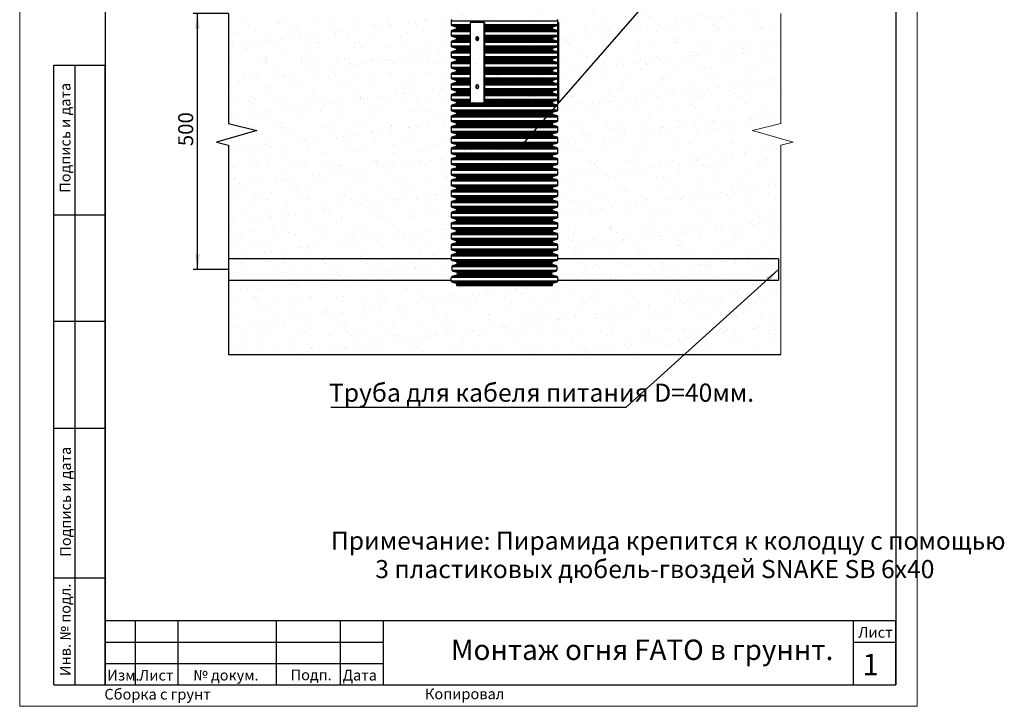
# Model space of a CAD drawing. Units: millimetres. Extents: x 0 to 4607, y 0 to 5940.
# Drawn here: x 0 to 4607, y 0 to 3213 of the extents above; entities that cross this region are included whole.
import ezdxf

# ---------------------------------------------------------------- set-up
doc = ezdxf.new("R2010")
doc.units = ezdxf.units.MM
doc.header["$LTSCALE"] = 20
doc.layers.add('ОСНОВНАЯ_НАДПИСЬ', color=7, linetype='Continuous')
doc.styles.add('SLDTEXTSTYLE0', font='GOST_1.TTF', dxfattribs={"bigfont": 'bigfont'})
doc.styles.add('SLDTEXTSTYLE1', font='ГОСТ ТИП А_0.TTF')
doc.styles.add('SLDTEXTSTYLE2', font='ГОСТ ТИП А_0.TTF', dxfattribs={"bigfont": 'bigfont'})
doc.styles.add('SLDTEXTSTYLE3', font='ARIAL.TTF', dxfattribs={"width": 0.948})
doc.styles.get("Standard").update_dxf_attribs({"font": 'ARIAL.TTF'})
doc.dimstyles.new('SLDDIMSTYLE0', dxfattribs={"dimtxt": 70, "dimasz": 70, "dimexe": 0, "dimexo": 0.0625, "dimgap": 17.5, "dimtad": 2, "dimlfac": 0.4, "dimrnd": 1e-09, "dimzin": 12, "dimdsep": 46, "dimtxsty": 'SLDTEXTSTYLE3', "dimsah": 1, "dimcen": 0.09, "dimadec": 0, "dimazin": 3, "dimtfac": 1, "dimtdec": 3, "dimtofl": 0, "dimtmove": 0, "dimatfit": 3, "dimfxl": 1, "dimfrac": 2, "dimtolj": 1, "dimtzin": 12, "dimarcsym": 0})
doc.dimstyles.new('SLDDIMSTYLE1', dxfattribs={"dimtxt": 0.18, "dimasz": 70, "dimexe": 0, "dimexo": 0.0625, "dimgap": 0, "dimtad": 0, "dimtih": 1, "dimtoh": 1, "dimdec": 0, "dimrnd": 1e-09, "dimzin": 0, "dimdsep": 46, "dimtxsty": 'STANDARD', "dimsah": 1, "dimcen": 0.09, "dimadec": 0, "dimazin": 0, "dimtfac": 70, "dimtdec": 0, "dimtofl": 0, "dimtmove": 0, "dimatfit": 3, "dimfxl": 1, "dimfrac": 2, "dimtolj": 1, "dimtzin": 0, "dimarcsym": 0})

# ---------------------------------------------------------------- blocks, each defined once
blk = doc.blocks.new('SW_NOTE_0')
at = {"layer": 'ОСНОВНАЯ_НАДПИСЬ', "color": 0, "char_height": 84.667, "attachment_point": 1, "style": 'SLDTEXTSTYLE0'}
for s, insert in [('Примечание: Пирамида крепится к колодцу с помощью', (0, 111.6)), ('        3 пластиковых дюбель-гвоздей SNAKE SB 6х40', (0, -21.3))]:
    blk.add_mtext(s, dxfattribs=dict(at, insert=insert))
blk = doc.blocks.new('_D')
at = {"layer": 'ОСНОВНАЯ_НАДПИСЬ', "color": 7}
for p, q in [((977.3, 3241.2), (811.9, 3241.2)), ((831.9, 2044.4), (831.9, 3241.2)), ((962.5, 2044.4), (811.9, 2044.4))]:
    blk.add_line(p, q, dxfattribs=at)
for points in [[(831.9, 3241.2), (821.2, 3171.2), (842.7, 3171.2)], [(831.9, 2044.4), (842.7, 2114.4), (821.2, 2114.4)]]:
    blk.add_solid(points, dxfattribs=at)
at = {"layer": 'ОСНОВНАЯ_НАДПИСЬ', "color": 7, "insert": (741.7, 2621.2), "char_height": 70, "attachment_point": 1, "rotation": 90, "style": 'SLDTEXTSTYLE3'}
blk.add_mtext('500', dxfattribs=at)
blk = doc.blocks.new('SW_NOTE_4')
at = {"layer": 'ОСНОВНАЯ_НАДПИСЬ', "color": 0}
blk.add_line((-1381.9, 0), (0, 0), dxfattribs=at)
at = {"layer": 'ОСНОВНАЯ_НАДПИСЬ', "color": 0, "insert": (-1390.6, 109.9), "char_height": 84.667, "attachment_point": 1, "style": 'SLDTEXTSTYLE0'}
blk.add_mtext('Труба для кабеля питания D=40мм.', dxfattribs=at)

msp = doc.modelspace()

# ---------------------------------------------------------------- hatches: boundary and pattern name
at = {"layer": 'ОСНОВНАЯ_НАДПИСЬ'}
h = msp.add_hatch(dxfattribs=at)
h.set_pattern_fill('AR-SAND', scale=2.5, style=0)
h.paths.add_polyline_path([(3561.213, 2727.911), (3561.213, 3241.234), (977.473, 3241.234), (977.473, 2727.911), (1109.337, 2695.121), (920.2, 2639.595), (977.473, 2625.353), (977.473, 1645.642), (3561.213, 1645.642), (3561.213, 2625.353), (3618.487, 2639.595), (3429.35, 2695.121)], flags=0)

# ---------------------------------------------------------------- linework, layer by layer
at = {"color": 7, "linetype": 'Continuous', "lineweight": 25}
for p, q in [((2018.274, 3208.139), (2018.274, 3190.58)), ((2021.837, 3185.79), (2041.492, 3179.894)), ((2108.298, 3199.359), (2108.298, 2824.359)), ((2173.25, 3199.359), (2108.298, 3199.359)), ((2173.25, 2824.359), (2173.25, 3199.359)), ((2173.25, 3199.359), (2175.75, 3199.359)), ((2175.75, 2824.359), (2175.75, 3199.359)), ((2495.056, 3179.894), (2514.711, 3185.79)), ((2518.274, 3199.359), (2518.274, 3208.139)), ((2518.274, 3199.359), (2523.274, 3199.359)), ((2518.274, 2824.359), (2518.274, 3199.359)), ((2523.274, 2824.359), (2523.274, 3199.359)), ((2018.274, 3158.139), (2018.274, 3140.58)), ((2041.492, 3168.825), (2021.837, 3162.928)), ((2021.837, 3135.79), (2041.492, 3129.894)), ((2043.274, 3177.499), (2043.274, 3171.219)), ((2493.274, 3171.219), (2493.274, 3177.499)), ((2514.711, 3162.928), (2495.056, 3168.825)), ((2501.6, 3131.857), (2514.711, 3135.79)), ((2018.274, 3108.139), (2018.274, 3090.58)), ((2041.492, 3118.825), (2021.837, 3112.928)), ((2043.274, 3127.499), (2043.274, 3121.219)), ((2514.711, 3112.928), (2501.6, 3116.862)), ((2018.274, 3058.139), (2018.274, 3040.58)), ((2021.837, 3085.79), (2041.492, 3079.894)), ((2041.492, 3068.825), (2021.837, 3062.928)), ((2043.274, 3077.499), (2043.274, 3071.219)), ((2493.274, 3071.219), (2493.274, 3077.499)), ((2495.056, 3079.894), (2514.711, 3085.79)), ((2514.711, 3062.928), (2495.056, 3068.825)), ((2018.274, 3008.139), (2018.274, 2990.58)), ((2021.837, 3035.79), (2041.492, 3029.894)), ((2041.492, 3018.825), (2021.837, 3012.928)), ((2043.274, 3027.499), (2043.274, 3021.219)), ((2493.274, 3021.219), (2493.274, 3027.499)), ((2495.056, 3029.894), (2514.711, 3035.79)), ((2514.711, 3012.928), (2495.056, 3018.825)), ((2018.274, 2958.139), (2018.274, 2940.58)), ((2021.837, 2985.79), (2041.492, 2979.894)), ((2041.492, 2968.825), (2021.837, 2962.928)), ((2043.274, 2977.499), (2043.274, 2971.219)), ((2493.274, 2971.219), (2493.274, 2977.499)), ((2495.056, 2979.894), (2514.711, 2985.79)), ((2514.711, 2962.928), (2495.056, 2968.825)), ((2018.274, 2908.139), (2018.274, 2890.58)), ((2021.837, 2935.79), (2041.492, 2929.894)), ((2041.492, 2918.825), (2021.837, 2912.928)), ((2043.274, 2927.499), (2043.274, 2921.219)), ((2493.274, 2921.219), (2493.274, 2927.499)), ((2495.056, 2929.894), (2514.711, 2935.79)), ((2514.711, 2912.928), (2495.056, 2918.825)), ((2018.274, 2858.139), (2018.274, 2840.58)), ((2021.837, 2885.79), (2041.492, 2879.894)), ((2041.492, 2868.825), (2021.837, 2862.928)), ((2043.274, 2877.499), (2043.274, 2871.219)), ((2493.274, 2871.219), (2493.274, 2877.499)), ((2495.056, 2879.894), (2514.711, 2885.79)), ((2514.711, 2862.928), (2495.056, 2868.825)), ((2021.837, 2835.79), (2041.492, 2829.894)), ((2041.492, 2818.825), (2021.837, 2812.928)), ((2043.274, 2827.499), (2043.274, 2821.219)), ((2108.298, 2824.359), (2173.25, 2824.359)), ((2173.25, 2824.359), (2175.75, 2824.359)), ((2493.274, 2821.219), (2493.274, 2827.499)), ((2495.056, 2829.894), (2514.711, 2835.79)), ((2514.711, 2812.928), (2495.056, 2818.825)), ((2518.274, 2824.359), (2523.274, 2824.359)), ((2018.274, 2808.139), (2018.274, 2790.58)), ((2021.837, 2785.79), (2041.492, 2779.894)), ((2041.492, 2768.825), (2021.837, 2762.928)), ((2043.274, 2777.499), (2043.274, 2771.219)), ((2493.274, 2771.219), (2493.274, 2777.499)), ((2495.056, 2779.894), (2514.711, 2785.79)), ((2514.711, 2762.928), (2495.056, 2768.825)), ((2518.274, 2790.58), (2518.274, 2808.139)), ((2018.274, 2758.139), (2018.274, 2740.58)), ((2021.837, 2735.79), (2041.492, 2729.894)), ((2041.492, 2718.825), (2021.837, 2712.928)), ((2043.274, 2727.499), (2043.274, 2721.219)), ((2493.274, 2721.219), (2493.274, 2727.499)), ((2495.056, 2729.894), (2514.711, 2735.79)), ((2514.711, 2712.928), (2495.056, 2718.825)), ((2518.274, 2740.58), (2518.274, 2758.139)), ((2018.274, 2708.139), (2018.274, 2690.58)), ((2021.837, 2685.79), (2041.492, 2679.894)), ((2043.274, 2677.499), (2043.274, 2671.219)), ((2493.274, 2671.219), (2493.274, 2677.499)), ((2495.056, 2679.894), (2514.711, 2685.79)), ((2518.274, 2690.58), (2518.274, 2708.139)), ((2018.274, 2658.139), (2018.274, 2640.58)), ((2041.492, 2668.825), (2021.837, 2662.928)), ((2021.837, 2635.79), (2041.492, 2629.894)), ((2043.274, 2627.499), (2043.274, 2621.219)), ((2493.274, 2621.219), (2493.274, 2627.499)), ((2514.711, 2662.928), (2495.056, 2668.825)), ((2495.056, 2629.894), (2514.711, 2635.79)), ((2518.274, 2640.58), (2518.274, 2658.139)), ((2018.274, 2608.139), (2018.274, 2590.58)), ((2041.492, 2618.825), (2021.837, 2612.928)), ((2021.837, 2585.79), (2041.492, 2579.894)), ((2514.711, 2612.928), (2495.056, 2618.825)), ((2495.056, 2579.894), (2514.711, 2585.79)), ((2518.274, 2590.58), (2518.274, 2608.139)), ((2018.274, 2558.139), (2018.274, 2540.58)), ((2041.492, 2568.825), (2021.837, 2562.928)), ((2021.837, 2535.79), (2041.492, 2529.894)), ((2043.274, 2577.499), (2043.274, 2571.219)), ((2493.274, 2571.219), (2493.274, 2577.499)), ((2514.711, 2562.928), (2495.056, 2568.825)), ((2495.056, 2529.894), (2514.711, 2535.79)), ((2518.274, 2540.58), (2518.274, 2558.139)), ((2018.274, 2508.139), (2018.274, 2490.58)), ((2041.492, 2518.825), (2021.837, 2512.928)), ((2043.274, 2527.499), (2043.274, 2521.219)), ((2493.274, 2521.219), (2493.274, 2527.499)), ((2514.711, 2512.928), (2495.056, 2518.825)), ((2518.274, 2490.58), (2518.274, 2508.139)), ((2018.274, 2458.139), (2018.274, 2440.58)), ((2021.837, 2485.79), (2041.492, 2479.894)), ((2041.492, 2468.825), (2021.837, 2462.928)), ((2043.274, 2477.499), (2043.274, 2471.219)), ((2493.274, 2471.219), (2493.274, 2477.499)), ((2495.056, 2479.894), (2514.711, 2485.79)), ((2514.711, 2462.928), (2495.056, 2468.825)), ((2518.274, 2440.58), (2518.274, 2458.139)), ((2018.274, 2408.139), (2018.274, 2390.58)), ((2021.837, 2435.79), (2041.492, 2429.894)), ((2041.492, 2418.825), (2021.837, 2412.928)), ((2043.274, 2427.499), (2043.274, 2421.219)), ((2493.274, 2421.219), (2493.274, 2427.499)), ((2495.056, 2429.894), (2514.711, 2435.79)), ((2514.711, 2412.928), (2495.056, 2418.825)), ((2518.274, 2390.58), (2518.274, 2408.139)), ((2018.274, 2358.139), (2018.274, 2340.58)), ((2021.837, 2385.79), (2041.492, 2379.894)), ((2041.492, 2368.825), (2021.837, 2362.928)), ((2043.274, 2377.499), (2043.274, 2371.219)), ((2493.274, 2371.219), (2493.274, 2377.499)), ((2495.056, 2379.894), (2514.711, 2385.79)), ((2514.711, 2362.928), (2495.056, 2368.825)), ((2518.274, 2340.58), (2518.274, 2358.139)), ((2018.274, 2308.139), (2018.274, 2290.58)), ((2021.837, 2335.79), (2041.492, 2329.894)), ((2041.492, 2318.825), (2021.837, 2312.928)), ((2043.274, 2327.499), (2043.274, 2321.219)), ((2493.274, 2321.219), (2493.274, 2327.499)), ((2495.056, 2329.894), (2514.711, 2335.79)), ((2514.711, 2312.928), (2495.056, 2318.825)), ((2518.274, 2290.58), (2518.274, 2308.139)), ((2018.274, 2258.139), (2018.274, 2240.58)), ((2021.837, 2285.79), (2041.492, 2279.894)), ((2041.492, 2268.825), (2021.837, 2262.928)), ((2043.274, 2277.499), (2043.274, 2271.219)), ((2493.274, 2271.219), (2493.274, 2277.499)), ((2495.056, 2279.894), (2514.711, 2285.79)), ((2514.711, 2262.928), (2495.056, 2268.825)), ((2518.274, 2240.58), (2518.274, 2258.139)), ((2021.837, 2235.79), (2041.492, 2229.894)), ((2041.492, 2218.825), (2021.837, 2212.928)), ((2043.274, 2227.499), (2043.274, 2221.219)), ((2493.274, 2221.219), (2493.274, 2227.499)), ((2495.056, 2229.894), (2514.711, 2235.79)), ((2514.711, 2212.928), (2495.056, 2218.825)), ((2018.274, 2208.139), (2018.274, 2190.58)), ((2021.837, 2185.79), (2041.492, 2179.894)), ((2041.492, 2168.825), (2021.837, 2162.928)), ((2043.274, 2177.499), (2043.274, 2171.219)), ((2493.274, 2171.219), (2493.274, 2177.499)), ((2495.056, 2179.894), (2514.711, 2185.79)), ((2514.711, 2162.928), (2495.056, 2168.825)), ((2518.274, 2190.58), (2518.274, 2208.139)), ((2018.274, 2158.139), (2018.274, 2140.58)), ((2021.837, 2135.79), (2041.492, 2129.894)), ((2043.274, 2127.499), (2043.274, 2121.219)), ((2493.274, 2121.219), (2493.274, 2127.499)), ((2495.056, 2129.894), (2514.711, 2135.79)), ((2518.274, 2140.58), (2518.274, 2158.139)), ((2018.274, 2094.359), (978.498, 2094.359)), ((978.498, 2036.689), (978.498, 2094.359)), ((2018.274, 2108.139), (2018.274, 2094.359)), ((2019.003, 2090.58), (2517.546, 2090.58)), ((2041.492, 2118.825), (2021.837, 2112.928)), ((2023.432, 2085.79), (2513.116, 2085.79)), ((2044.237, 2079.894), (2492.311, 2079.894)), ((2046.411, 2077.499), (2490.137, 2077.499)), ((2514.711, 2112.928), (2495.056, 2118.825)), ((2518.274, 2094.359), (2518.274, 2108.139)), ((3549.984, 2094.359), (2518.274, 2094.359)), ((3549.984, 2094.359), (3549.984, 1994.359)), ((978.498, 1994.359), (978.498, 2036.689)), ((2022.938, 2058.139), (2513.61, 2058.139)), ((2023.296, 2040.58), (2513.252, 2040.58)), ((2026.25, 2062.928), (2510.299, 2062.928)), ((2026.811, 2035.79), (2509.737, 2035.79)), ((2045.724, 2068.825), (2490.824, 2068.825)), ((2046.601, 2029.894), (2489.948, 2029.894)), ((2047.262, 2071.219), (2489.286, 2071.219)), ((2048.253, 2027.499), (2488.295, 2027.499)), ((978.498, 1994.359), (2018.274, 1994.359)), ((2018.274, 1994.359), (2018.274, 1990.58)), ((2020.662, 2008.139), (2515.887, 2008.139)), ((2021.837, 1985.79), (2041.492, 1979.894)), ((2024.925, 2012.928), (2511.624, 2012.928)), ((2045.604, 2018.825), (2490.944, 2018.825)), ((2047.683, 2021.219), (2488.865, 2021.219)), ((2495.056, 1979.894), (2514.711, 1985.79)), ((2518.274, 1994.359), (3549.984, 1994.359)), ((2518.274, 1990.58), (2518.274, 1994.359)), ((2043.274, 1977.499), (2043.274, 1971.859)), ((2045.774, 1969.359), (2490.774, 1969.359)), ((2493.274, 1971.859), (2493.274, 1977.499))]:
    msp.add_line(p, q, dxfattribs=at)
at = {"color": 8, "linetype": 'Continuous', "lineweight": 25}
for p, q in [((2018.274, 3208.139), (2518.274, 3208.139)), ((2018.274, 3190.58), (2108.298, 3190.58)), ((2021.837, 3185.79), (2108.298, 3185.79)), ((2041.492, 3179.894), (2108.298, 3179.894)), ((2175.75, 3190.58), (2518.274, 3190.58)), ((2175.75, 3185.79), (2514.711, 3185.79)), ((2175.75, 3179.894), (2495.056, 3179.894)), ((2018.274, 3158.139), (2108.298, 3158.139)), ((2018.274, 3140.58), (2108.298, 3140.58)), ((2021.837, 3162.928), (2108.298, 3162.928)), ((2021.837, 3135.79), (2108.298, 3135.79)), ((2041.492, 3168.825), (2108.298, 3168.825)), ((2043.274, 3177.499), (2108.298, 3177.499)), ((2043.274, 3171.219), (2108.298, 3171.219)), ((2175.75, 3177.499), (2493.274, 3177.499)), ((2175.75, 3171.219), (2493.274, 3171.219)), ((2175.75, 3168.825), (2495.056, 3168.825)), ((2175.75, 3162.928), (2514.711, 3162.928)), ((2175.75, 3158.139), (2518.274, 3158.139)), ((2175.75, 3140.58), (2518.274, 3140.58)), ((2175.75, 3135.79), (2514.711, 3135.79)), ((2018.274, 3108.139), (2108.298, 3108.139)), ((2018.274, 3090.58), (2108.298, 3090.58)), ((2021.837, 3112.928), (2108.298, 3112.928)), ((2041.492, 3129.894), (2108.298, 3129.894)), ((2041.492, 3118.825), (2108.298, 3118.825)), ((2043.274, 3127.499), (2108.298, 3127.499)), ((2043.274, 3121.219), (2108.298, 3121.219)), ((2136.784, 3127.499), (2147.264, 3127.499)), ((2136.784, 3121.219), (2147.264, 3121.219)), ((2138.123, 3129.894), (2145.926, 3129.894)), ((2138.123, 3118.825), (2145.926, 3118.825)), ((2175.75, 3129.894), (2494.999, 3129.894)), ((2175.75, 3127.499), (2493.171, 3127.499)), ((2175.75, 3121.219), (2493.171, 3121.219)), ((2175.75, 3118.825), (2494.999, 3118.825)), ((2175.75, 3112.928), (2514.711, 3112.928)), ((2175.75, 3108.139), (2518.274, 3108.139)), ((2175.75, 3090.58), (2518.274, 3090.58)), ((2018.274, 3058.139), (2108.298, 3058.139)), ((2021.837, 3085.79), (2108.298, 3085.79)), ((2021.837, 3062.928), (2108.298, 3062.928)), ((2041.492, 3079.894), (2108.298, 3079.894)), ((2041.492, 3068.825), (2108.298, 3068.825)), ((2043.274, 3077.499), (2108.298, 3077.499)), ((2043.274, 3071.219), (2108.298, 3071.219)), ((2175.75, 3085.79), (2514.711, 3085.79)), ((2175.75, 3079.894), (2495.056, 3079.894)), ((2175.75, 3077.499), (2493.274, 3077.499)), ((2175.75, 3071.219), (2493.274, 3071.219)), ((2175.75, 3068.825), (2495.056, 3068.825)), ((2175.75, 3062.928), (2514.711, 3062.928)), ((2175.75, 3058.139), (2518.274, 3058.139)), ((2018.274, 3040.58), (2108.298, 3040.58)), ((2018.274, 3008.139), (2108.298, 3008.139)), ((2021.837, 3035.79), (2108.298, 3035.79)), ((2021.837, 3012.928), (2108.298, 3012.928)), ((2041.492, 3029.894), (2108.298, 3029.894)), ((2041.492, 3018.825), (2108.298, 3018.825)), ((2043.274, 3027.499), (2108.298, 3027.499)), ((2043.274, 3021.219), (2108.298, 3021.219)), ((2175.75, 3040.58), (2518.274, 3040.58)), ((2175.75, 3035.79), (2514.711, 3035.79)), ((2175.75, 3029.894), (2495.056, 3029.894)), ((2175.75, 3027.499), (2493.274, 3027.499)), ((2175.75, 3021.219), (2493.274, 3021.219)), ((2175.75, 3018.825), (2495.056, 3018.825)), ((2175.75, 3012.928), (2514.711, 3012.928)), ((2175.75, 3008.139), (2518.274, 3008.139)), ((2018.274, 2990.58), (2108.298, 2990.58)), ((2018.274, 2958.139), (2108.298, 2958.139)), ((2021.837, 2985.79), (2108.298, 2985.79)), ((2021.837, 2962.928), (2108.298, 2962.928)), ((2041.492, 2979.894), (2108.298, 2979.894)), ((2041.492, 2968.825), (2108.298, 2968.825)), ((2043.274, 2977.499), (2108.298, 2977.499)), ((2043.274, 2971.219), (2108.298, 2971.219)), ((2175.75, 2990.58), (2518.274, 2990.58)), ((2175.75, 2985.79), (2514.711, 2985.79)), ((2175.75, 2979.894), (2495.056, 2979.894)), ((2175.75, 2977.499), (2493.274, 2977.499)), ((2175.75, 2971.219), (2493.274, 2971.219)), ((2175.75, 2968.825), (2495.056, 2968.825)), ((2175.75, 2962.928), (2514.711, 2962.928)), ((2175.75, 2958.139), (2518.274, 2958.139)), ((2018.274, 2940.58), (2108.298, 2940.58)), ((2018.274, 2908.139), (2108.298, 2908.139)), ((2021.837, 2935.79), (2108.298, 2935.79)), ((2021.837, 2912.928), (2108.298, 2912.928)), ((2041.492, 2929.894), (2108.298, 2929.894)), ((2041.492, 2918.825), (2108.298, 2918.825)), ((2043.274, 2927.499), (2108.298, 2927.499)), ((2043.274, 2921.219), (2108.298, 2921.219)), ((2175.75, 2940.58), (2518.274, 2940.58)), ((2175.75, 2935.79), (2514.711, 2935.79)), ((2175.75, 2929.894), (2495.056, 2929.894)), ((2175.75, 2927.499), (2493.274, 2927.499)), ((2175.75, 2921.219), (2493.274, 2921.219)), ((2175.75, 2918.825), (2495.056, 2918.825)), ((2175.75, 2912.928), (2514.711, 2912.928)), ((2175.75, 2908.139), (2518.274, 2908.139)), ((2018.274, 2890.58), (2108.298, 2890.58)), ((2018.274, 2858.139), (2108.298, 2858.139)), ((2021.837, 2885.79), (2108.298, 2885.79)), ((2021.837, 2862.928), (2108.298, 2862.928)), ((2041.492, 2879.894), (2108.298, 2879.894)), ((2041.492, 2868.825), (2108.298, 2868.825)), ((2043.274, 2877.499), (2108.298, 2877.499)), ((2043.274, 2871.219), (2108.298, 2871.219)), ((2175.75, 2890.58), (2518.274, 2890.58)), ((2175.75, 2885.79), (2514.711, 2885.79)), ((2175.75, 2879.894), (2495.056, 2879.894)), ((2175.75, 2877.499), (2493.274, 2877.499)), ((2175.75, 2871.219), (2493.274, 2871.219)), ((2175.75, 2868.825), (2495.056, 2868.825)), ((2175.75, 2862.928), (2514.711, 2862.928)), ((2175.75, 2858.139), (2518.274, 2858.139)), ((2018.274, 2840.58), (2108.298, 2840.58)), ((2021.837, 2835.79), (2108.298, 2835.79)), ((2021.837, 2812.928), (2514.711, 2812.928)), ((2041.492, 2829.894), (2108.298, 2829.894)), ((2041.492, 2818.825), (2495.056, 2818.825)), ((2043.274, 2827.499), (2108.298, 2827.499)), ((2043.274, 2821.219), (2493.274, 2821.219)), ((2175.75, 2840.58), (2518.274, 2840.58)), ((2175.75, 2835.79), (2514.711, 2835.79)), ((2175.75, 2829.894), (2495.056, 2829.894)), ((2175.75, 2827.499), (2493.274, 2827.499)), ((2018.274, 2808.139), (2518.274, 2808.139)), ((2018.274, 2790.58), (2518.274, 2790.58)), ((2021.837, 2785.79), (2514.711, 2785.79)), ((2041.492, 2779.894), (2495.056, 2779.894)), ((2041.492, 2768.825), (2495.056, 2768.825)), ((2043.274, 2777.499), (2493.274, 2777.499)), ((2043.274, 2771.219), (2493.274, 2771.219)), ((2018.274, 2758.139), (2518.274, 2758.139)), ((2018.274, 2740.58), (2518.274, 2740.58)), ((2021.837, 2762.928), (2514.711, 2762.928)), ((2021.837, 2735.79), (2514.711, 2735.79)), ((2041.492, 2729.894), (2495.056, 2729.894)), ((2041.492, 2718.825), (2495.056, 2718.825)), ((2043.274, 2727.499), (2493.274, 2727.499)), ((2043.274, 2721.219), (2493.274, 2721.219)), ((2018.274, 2708.139), (2518.274, 2708.139)), ((2018.274, 2690.58), (2518.274, 2690.58)), ((2021.837, 2712.928), (2514.711, 2712.928)), ((2021.837, 2685.79), (2514.711, 2685.79)), ((2041.492, 2679.894), (2495.056, 2679.894)), ((2043.274, 2677.499), (2493.274, 2677.499)), ((2018.274, 2658.139), (2518.274, 2658.139)), ((2018.274, 2640.58), (2518.274, 2640.58)), ((2021.837, 2662.928), (2514.711, 2662.928)), ((2021.837, 2635.79), (2514.711, 2635.79)), ((2041.492, 2668.825), (2495.056, 2668.825)), ((2041.492, 2629.894), (2495.056, 2629.894)), ((2043.274, 2671.219), (2493.274, 2671.219)), ((2043.274, 2627.499), (2493.274, 2627.499)), ((2018.274, 2608.139), (2518.274, 2608.139)), ((2018.274, 2590.58), (2518.274, 2590.58)), ((2021.837, 2612.928), (2514.711, 2612.928)), ((2021.837, 2585.79), (2514.711, 2585.79)), ((2041.492, 2618.825), (2495.056, 2618.825)), ((2043.274, 2621.219), (2493.274, 2621.219)), ((2018.274, 2558.139), (2518.274, 2558.139)), ((2018.274, 2540.58), (2518.274, 2540.58)), ((2021.837, 2562.928), (2514.711, 2562.928)), ((2021.837, 2535.79), (2514.711, 2535.79)), ((2041.492, 2579.894), (2495.056, 2579.894)), ((2041.492, 2568.825), (2495.056, 2568.825)), ((2043.274, 2577.499), (2493.274, 2577.499)), ((2043.274, 2571.219), (2493.274, 2571.219)), ((2018.274, 2508.139), (2518.274, 2508.139)), ((2018.274, 2490.58), (2518.274, 2490.58)), ((2021.837, 2512.928), (2514.711, 2512.928)), ((2041.492, 2529.894), (2495.056, 2529.894)), ((2041.492, 2518.825), (2495.056, 2518.825)), ((2043.274, 2527.499), (2493.274, 2527.499)), ((2043.274, 2521.219), (2493.274, 2521.219)), ((2018.274, 2458.139), (2518.274, 2458.139)), ((2021.837, 2485.79), (2514.711, 2485.79)), ((2021.837, 2462.928), (2514.711, 2462.928)), ((2041.492, 2479.894), (2495.056, 2479.894)), ((2041.492, 2468.825), (2495.056, 2468.825)), ((2043.274, 2477.499), (2493.274, 2477.499)), ((2043.274, 2471.219), (2493.274, 2471.219)), ((2018.274, 2440.58), (2518.274, 2440.58)), ((2018.274, 2408.139), (2518.274, 2408.139)), ((2021.837, 2435.79), (2514.711, 2435.79)), ((2021.837, 2412.928), (2514.711, 2412.928)), ((2041.492, 2429.894), (2495.056, 2429.894)), ((2041.492, 2418.825), (2495.056, 2418.825)), ((2043.274, 2427.499), (2493.274, 2427.499)), ((2043.274, 2421.219), (2493.274, 2421.219)), ((2018.274, 2390.58), (2518.274, 2390.58)), ((2018.274, 2358.139), (2518.274, 2358.139)), ((2021.837, 2385.79), (2514.711, 2385.79)), ((2021.837, 2362.928), (2514.711, 2362.928)), ((2041.492, 2379.894), (2495.056, 2379.894)), ((2041.492, 2368.825), (2495.056, 2368.825)), ((2043.274, 2377.499), (2493.274, 2377.499)), ((2043.274, 2371.219), (2493.274, 2371.219)), ((2018.274, 2340.58), (2518.274, 2340.58)), ((2018.274, 2308.139), (2518.274, 2308.139)), ((2021.837, 2335.79), (2514.711, 2335.79)), ((2021.837, 2312.928), (2514.711, 2312.928)), ((2041.492, 2329.894), (2495.056, 2329.894)), ((2041.492, 2318.825), (2495.056, 2318.825)), ((2043.274, 2327.499), (2493.274, 2327.499)), ((2043.274, 2321.219), (2493.274, 2321.219)), ((2018.274, 2290.58), (2518.274, 2290.58)), ((2018.274, 2258.139), (2518.274, 2258.139)), ((2021.837, 2285.79), (2514.711, 2285.79)), ((2021.837, 2262.928), (2514.711, 2262.928)), ((2041.492, 2279.894), (2495.056, 2279.894)), ((2041.492, 2268.825), (2495.056, 2268.825)), ((2043.274, 2277.499), (2493.274, 2277.499)), ((2043.274, 2271.219), (2493.274, 2271.219)), ((2018.274, 2240.58), (2518.274, 2240.58)), ((2021.837, 2235.79), (2514.711, 2235.79)), ((2021.837, 2212.928), (2514.711, 2212.928)), ((2041.492, 2229.894), (2495.056, 2229.894)), ((2041.492, 2218.825), (2495.056, 2218.825)), ((2043.274, 2227.499), (2493.274, 2227.499)), ((2043.274, 2221.219), (2493.274, 2221.219)), ((2018.274, 2208.139), (2518.274, 2208.139)), ((2018.274, 2190.58), (2518.274, 2190.58)), ((2021.837, 2185.79), (2514.711, 2185.79)), ((2041.492, 2179.894), (2495.056, 2179.894)), ((2041.492, 2168.825), (2495.056, 2168.825)), ((2043.274, 2177.499), (2493.274, 2177.499)), ((2043.274, 2171.219), (2493.274, 2171.219)), ((2018.274, 2158.139), (2518.274, 2158.139)), ((2018.274, 2140.58), (2518.274, 2140.58)), ((2021.837, 2162.928), (2514.711, 2162.928)), ((2021.837, 2135.79), (2514.711, 2135.79)), ((2041.492, 2129.894), (2495.056, 2129.894)), ((2043.274, 2127.499), (2493.274, 2127.499)), ((2043.274, 2121.219), (2493.274, 2121.219)), ((2018.274, 2108.139), (2518.274, 2108.139)), ((2021.837, 2112.928), (2514.711, 2112.928)), ((2041.492, 2118.825), (2495.056, 2118.825)), ((2018.274, 1990.58), (2518.274, 1990.58)), ((2021.837, 1985.79), (2514.711, 1985.79)), ((2041.492, 1979.894), (2495.056, 1979.894)), ((2043.274, 1977.499), (2493.274, 1977.499)), ((2043.274, 1971.859), (2493.274, 1971.859))]:
    msp.add_line(p, q, dxfattribs=at)
at = {"color": 7, "linetype": 'Continuous', "lineweight": 25, "flags": 128}
for points in [[(2140.774, 3132.484), (2139.773, 3132.402), (2138.792, 3132.155), (2137.851, 3131.75), (2136.97, 3131.195), (2136.166, 3130.5), (2135.456, 3129.68), (2134.855, 3128.752), (2134.374, 3127.735), (2134.023, 3126.648), (2133.809, 3125.516), (2133.738, 3124.359), (2133.809, 3123.203), (2134.023, 3122.07), (2134.374, 3120.984), (2134.855, 3119.967), (2135.456, 3119.039), (2136.166, 3118.219), (2136.97, 3117.524), (2137.851, 3116.969), (2138.792, 3116.563), (2139.773, 3116.317), (2140.774, 3116.234), (2141.776, 3116.317), (2142.757, 3116.563), (2143.697, 3116.969), (2144.578, 3117.524), (2145.382, 3118.219), (2146.092, 3119.039), (2146.694, 3119.967), (2147.175, 3120.984), (2147.526, 3122.07), (2147.739, 3123.203), (2147.811, 3124.359), (2147.739, 3125.516), (2147.526, 3126.648), (2147.175, 3127.735), (2146.694, 3128.752), (2146.092, 3129.68), (2145.382, 3130.5), (2144.578, 3131.195), (2143.697, 3131.75), (2142.757, 3132.155), (2141.776, 3132.402), (2140.774, 3132.484)], [(2501.6, 3131.857), (2501.607, 3131.859), (2501.467, 3131.818), (2500.979, 3131.673), (2500.392, 3131.498), (2499.708, 3131.295), (2498.628, 3130.974), (2497.488, 3130.635), (2495.058, 3129.911), (2494.999, 3129.894)], [(2494.999, 3118.825), (2496.753, 3118.303), (2498.46, 3117.795), (2499.859, 3117.379), (2500.493, 3117.191), (2501.055, 3117.024), (2501.459, 3116.904), (2501.6, 3116.862)], [(2140.774, 2907.484), (2139.773, 2907.402), (2138.792, 2907.155), (2137.851, 2906.75), (2136.97, 2906.195), (2136.166, 2905.5), (2135.456, 2904.68), (2134.855, 2903.752), (2134.374, 2902.735), (2134.023, 2901.648), (2133.809, 2900.516), (2133.738, 2899.359), (2133.809, 2898.203), (2134.023, 2897.07), (2134.374, 2895.984), (2134.855, 2894.967), (2135.456, 2894.039), (2136.166, 2893.219), (2136.97, 2892.524), (2137.851, 2891.969), (2138.792, 2891.563), (2139.773, 2891.317), (2140.774, 2891.234), (2141.776, 2891.317), (2142.757, 2891.563), (2143.697, 2891.969), (2144.578, 2892.524), (2145.382, 2893.219), (2146.092, 2894.039), (2146.694, 2894.967), (2147.175, 2895.984), (2147.526, 2897.07), (2147.739, 2898.203), (2147.811, 2899.359), (2147.739, 2900.516), (2147.526, 2901.648), (2147.175, 2902.735), (2146.694, 2903.752), (2146.092, 2904.68), (2145.382, 2905.5), (2144.578, 2906.195), (2143.697, 2906.75), (2142.757, 2907.155), (2141.776, 2907.402), (2140.774, 2907.484)], [(2044.237, 2079.894), (2033.751, 2082.864), (2028.563, 2084.335), (2023.432, 2085.79)], [(2047.262, 2071.219), (2046.847, 2074.444), (2046.411, 2077.499)], [(2490.137, 2077.499), (2489.704, 2074.463), (2489.286, 2071.219)], [(2513.116, 2085.79), (2508.008, 2084.341), (2502.831, 2082.874), (2492.311, 2079.894)], [(2518.268, 2094.327), (2518.272, 2094.347), (2518.22, 2094.088), (2518.099, 2093.477), (2517.911, 2092.512), (2517.743, 2091.631), (2517.546, 2090.58)], [(2026.25, 2062.928), (2036.002, 2065.874), (2045.724, 2068.825)], [(2046.601, 2029.894), (2036.715, 2032.844), (2026.811, 2035.79)], [(2047.683, 2021.219), (2047.985, 2024.303), (2048.253, 2027.499)], [(2488.295, 2027.499), (2488.562, 2024.318), (2488.865, 2021.219)], [(2509.737, 2035.79), (2499.837, 2032.845), (2489.948, 2029.894)], [(2490.824, 2068.825), (2500.541, 2065.876), (2510.299, 2062.928)], [(2024.925, 2012.928), (2035.232, 2015.868), (2045.604, 2018.825)], [(2490.944, 2018.825), (2501.308, 2015.871), (2511.624, 2012.928)], [(2515.887, 2008.139), (2516.299, 2005.422), (2516.698, 2002.953), (2517.079, 2000.724), (2517.425, 1998.796), (2517.712, 1997.251), (2517.948, 1996.019), (2518.126, 1995.106), (2518.236, 1994.549), (2518.274, 1994.36), (2518.272, 1994.369)]]:
    msp.add_lwpolyline(points, dxfattribs=at)
at = {"color": 7, "linetype": 'Continuous', "lineweight": 25}
for centre, radius, start, end in [((2023.274, 3208.139), 5, 106.699244, 180), ((2023.274, 3190.58), 5, 180, 253.300756), ((2040.774, 3177.499), 2.5, 0, 73.300756), ((2495.774, 3177.499), 2.5, 106.699244, 180), ((2513.274, 3208.139), 5, 0, 73.300756), ((2513.274, 3190.58), 5, 286.699244, 0), ((2023.274, 3158.139), 5, 106.699244, 180), ((2023.274, 3140.58), 5, 180, 253.300756), ((2040.774, 3171.219), 2.5, 286.699244, 0), ((2495.774, 3171.219), 2.5, 180, 253.300756), ((2513.274, 3158.139), 5, 0, 73.300756), ((2513.274, 3140.58), 5, 286.699244, 0), ((2023.274, 3108.139), 5, 106.699244, 180), ((2023.274, 3090.58), 5, 180, 253.300756), ((2040.774, 3127.499), 2.5, 0, 73.300756), ((2040.774, 3121.219), 2.5, 286.699244, 0), ((2144.464, 3124.359), 8.36, 106.970861, 253.029137), ((2718.051, 3124.359), 224.902, 179.200052, 180.799948), ((2495.722, 3127.447), 2.552, 106.460942, 178.815529), ((2495.718, 3121.269), 2.547, 181.108592, 253.614936), ((2513.274, 3108.139), 5, 0, 73.300756), ((2513.274, 3090.58), 5, 286.699244, 0), ((2023.274, 3058.139), 5, 106.699244, 180), ((2040.774, 3077.499), 2.5, 0, 73.300756), ((2040.774, 3071.219), 2.5, 286.699244, 0), ((2495.774, 3077.499), 2.5, 106.699244, 180), ((2495.774, 3071.219), 2.5, 180, 253.300756), ((2513.274, 3058.139), 5, 0, 73.300756), ((2023.274, 3040.58), 5, 180, 253.300756), ((2023.274, 3008.139), 5, 106.699244, 180), ((2040.774, 3027.499), 2.5, 0, 73.300756), ((2040.774, 3021.219), 2.5, 286.699244, 0), ((2495.774, 3027.499), 2.5, 106.699244, 180), ((2495.774, 3021.219), 2.5, 180, 253.300756), ((2513.274, 3040.58), 5, 286.699244, 0), ((2513.274, 3008.139), 5, 0, 73.300756), ((2023.274, 2990.58), 5, 180, 253.300756), ((2023.274, 2958.139), 5, 106.699244, 180), ((2040.774, 2977.499), 2.5, 360, 73.300756), ((2040.774, 2971.219), 2.5, 286.699244, 0), ((2495.774, 2977.499), 2.5, 106.699244, 180), ((2495.774, 2971.219), 2.5, 180, 253.300756), ((2513.274, 2990.58), 5, 286.699244, 0), ((2513.274, 2958.139), 5, 0, 73.300756), ((2023.274, 2940.58), 5, 180, 253.300756), ((2023.274, 2908.139), 5, 106.699244, 180), ((2040.774, 2927.499), 2.5, 360, 73.300756), ((2040.774, 2921.219), 2.5, 286.699244, 0), ((2144.464, 2899.359), 8.36, 106.970918, 253.029082), ((2143.741, 2899.939), 6.93, 93.868679, 184.794815), ((2495.774, 2927.499), 2.5, 106.699244, 180), ((2495.774, 2921.219), 2.5, 180, 253.300756), ((2513.274, 2940.58), 5, 286.699244, 0), ((2513.274, 2908.139), 5, 0, 73.300756), ((2023.274, 2890.58), 5, 180, 253.300756), ((2023.274, 2858.139), 5, 106.699244, 180), ((2040.774, 2877.499), 2.5, 0, 73.300756), ((2040.774, 2871.219), 2.5, 286.699244, 0), ((2143.725, 2898.782), 6.914, 175.213396, 266.255316), ((2495.774, 2877.499), 2.5, 106.699244, 180), ((2495.774, 2871.219), 2.5, 180, 253.300756), ((2513.274, 2890.58), 5, 286.699244, 0), ((2513.274, 2858.139), 5, 0, 73.300756), ((2023.274, 2840.58), 5, 180, 253.300756), ((2023.274, 2808.139), 5, 106.699244, 180), ((2040.774, 2827.499), 2.5, 360, 73.300756), ((2040.774, 2821.219), 2.5, 286.699244, 0), ((2495.774, 2827.499), 2.5, 106.699244, 180), ((2495.774, 2821.219), 2.5, 180, 253.300756), ((2513.274, 2840.58), 5, 286.699244, 0), ((2513.274, 2808.139), 5, 0, 73.300756), ((2023.274, 2790.58), 5, 180, 253.300756), ((2040.774, 2777.499), 2.5, 0, 73.300756), ((2040.774, 2771.219), 2.5, 286.699244, 0), ((2495.774, 2777.499), 2.5, 106.699244, 180), ((2495.774, 2771.219), 2.5, 180, 253.300756), ((2513.274, 2790.58), 5, 286.699244, 0), ((2023.274, 2758.139), 5, 106.699244, 180), ((2023.274, 2740.58), 5, 180, 253.300756), ((2040.774, 2727.499), 2.5, 360, 73.300756), ((2040.774, 2721.219), 2.5, 286.699244, 0), ((2495.774, 2727.499), 2.5, 106.699244, 180), ((2495.774, 2721.219), 2.5, 180, 253.300756), ((2513.274, 2758.139), 5, 0, 73.300756), ((2513.274, 2740.58), 5, 286.699244, 0), ((2023.274, 2708.139), 5, 106.699244, 180), ((2023.274, 2690.58), 5, 180, 253.300756), ((2040.774, 2677.499), 2.5, 0, 73.300756), ((2495.774, 2677.499), 2.5, 106.699244, 180), ((2513.274, 2708.139), 5, 0, 73.300756), ((2513.274, 2690.58), 5, 286.699244, 0), ((2023.274, 2658.139), 5, 106.699244, 180), ((2023.274, 2640.58), 5, 180, 253.300756), ((2040.774, 2671.219), 2.5, 286.699244, 0), ((2040.774, 2627.499), 2.5, 0, 73.300756), ((2495.774, 2671.219), 2.5, 180, 253.300756), ((2495.774, 2627.499), 2.5, 106.699244, 180), ((2513.274, 2658.139), 5, 0, 73.300756), ((2513.274, 2640.58), 5, 286.699244, 0), ((2023.274, 2608.139), 5, 106.699244, 180), ((2023.274, 2590.58), 5, 180, 253.300756), ((2040.774, 2621.219), 2.5, 286.699244, 0), ((2495.774, 2621.219), 2.5, 180, 253.300756), ((2513.274, 2608.139), 5, 0, 73.300756), ((2513.274, 2590.58), 5, 286.699244, 0), ((2023.274, 2558.139), 5, 106.699244, 180), ((2023.274, 2540.58), 5, 180, 253.300756), ((2040.774, 2577.499), 2.5, 360, 73.300756), ((2040.774, 2571.219), 2.5, 286.699244, 0), ((2495.774, 2577.499), 2.5, 106.699244, 180), ((2495.774, 2571.219), 2.5, 180, 253.300756), ((2513.274, 2558.139), 5, 0, 73.300756), ((2513.274, 2540.58), 5, 286.699244, 0), ((2023.274, 2508.139), 5, 106.699244, 180), ((2023.274, 2490.58), 5, 180, 253.300756), ((2040.774, 2527.499), 2.5, 360, 73.300756), ((2040.774, 2521.219), 2.5, 286.699244, 0), ((2495.774, 2527.499), 2.5, 106.699244, 180), ((2495.774, 2521.219), 2.5, 180, 253.300756), ((2513.274, 2508.139), 5, 0, 73.300756), ((2513.274, 2490.58), 5, 286.699244, 0), ((2023.274, 2458.139), 5, 106.699244, 180), ((2040.774, 2477.499), 2.5, 360, 73.300756), ((2040.774, 2471.219), 2.5, 286.699244, 0), ((2495.774, 2477.499), 2.5, 106.699244, 180), ((2495.774, 2471.219), 2.5, 180, 253.300756), ((2513.274, 2458.139), 5, 0, 73.300756), ((2023.274, 2440.58), 5, 180, 253.300756), ((2023.274, 2408.139), 5, 106.699244, 180), ((2040.774, 2427.499), 2.5, 0, 73.300756), ((2040.774, 2421.219), 2.5, 286.699244, 0), ((2495.774, 2427.499), 2.5, 106.699244, 180), ((2495.774, 2421.219), 2.5, 180, 253.300756), ((2513.274, 2440.58), 5, 286.699244, 0), ((2513.274, 2408.139), 5, 0, 73.300756), ((2023.274, 2390.58), 5, 180, 253.300756), ((2023.274, 2358.139), 5, 106.699244, 180), ((2040.774, 2377.499), 2.5, 360, 73.300756), ((2040.774, 2371.219), 2.5, 286.699244, 0), ((2495.774, 2377.499), 2.5, 106.699244, 180), ((2495.774, 2371.219), 2.5, 180, 253.300756), ((2513.274, 2390.58), 5, 286.699244, 0), ((2513.274, 2358.139), 5, 0, 73.300756), ((2023.274, 2340.58), 5, 180, 253.300756), ((2023.274, 2308.139), 5, 106.699244, 180), ((2040.774, 2327.499), 2.5, 0, 73.300756), ((2040.774, 2321.219), 2.5, 286.699244, 0), ((2495.774, 2327.499), 2.5, 106.699244, 180), ((2495.774, 2321.219), 2.5, 180, 253.300756), ((2513.274, 2340.58), 5, 286.699244, 0), ((2513.274, 2308.139), 5, 0, 73.300756), ((2023.274, 2290.58), 5, 180, 253.300756), ((2023.274, 2258.139), 5, 106.699244, 180), ((2040.774, 2277.499), 2.5, 360, 73.300756), ((2040.774, 2271.219), 2.5, 286.699244, 0), ((2495.774, 2277.499), 2.5, 106.699244, 180), ((2495.774, 2271.219), 2.5, 180, 253.300756), ((2513.274, 2290.58), 5, 286.699244, 0), ((2513.274, 2258.139), 5, 0, 73.300756), ((2023.274, 2240.58), 5, 180, 253.300756), ((2023.274, 2208.139), 5, 106.699244, 180), ((2040.774, 2227.499), 2.5, 0, 73.300756), ((2040.774, 2221.219), 2.5, 286.699244, 0), ((2495.774, 2227.499), 2.5, 106.699244, 180), ((2495.774, 2221.219), 2.5, 180, 253.300756), ((2513.274, 2240.58), 5, 286.699244, 0), ((2513.274, 2208.139), 5, 0, 73.300756), ((2023.274, 2190.58), 5, 180, 253.300756), ((2040.774, 2177.499), 2.5, 0, 73.300756), ((2040.774, 2171.219), 2.5, 286.699244, 0), ((2495.774, 2177.499), 2.5, 106.699244, 180), ((2495.774, 2171.219), 2.5, 180, 253.300756), ((2513.274, 2190.58), 5, 286.699244, 0), ((2023.274, 2158.139), 5, 106.699244, 180), ((2023.274, 2140.58), 5, 180, 253.300756), ((2040.774, 2127.499), 2.5, 360, 73.300756), ((2040.774, 2121.219), 2.5, 286.699244, 0), ((2495.774, 2127.499), 2.5, 106.699244, 180), ((2495.774, 2121.219), 2.5, 180, 253.300756), ((2513.274, 2158.139), 5, 0, 73.300756), ((2513.274, 2140.58), 5, 286.699244, 0), ((2023.274, 2108.139), 5, 106.699244, 180), ((1749.961, 2040.69), 273.628, 10.505389, 11.304418), ((2025.194, 2091.863), 6.323, 191.708788, 253.823903), ((2043.434, 2076.981), 3.021, 9.876043, 74.593895), ((2493.14, 2076.958), 3.051, 105.758016, 169.772046), ((2511.384, 2091.836), 6.288, 285.989046, 348.478264), ((2513.274, 2108.139), 5, 0, 73.300756), ((2027.591, 2058.461), 4.664, 106.710097, 183.961338), ((1777.888, 2044.358), 245.437, 359.117923, 3.218856), ((2028.193, 2040.489), 4.898, 178.940597, 253.611744), ((2045.105, 2070.913), 2.178, 286.513245, 8.077267), ((2045.965, 2027.688), 2.296, 355.286198, 73.932979), ((2490.582, 2027.689), 2.295, 106.049178, 184.731646), ((2491.457, 2070.922), 2.191, 172.209776, 253.199712), ((2508.355, 2040.489), 4.898, 286.38999, 1.057669), ((2508.958, 2058.462), 4.664, 356.035425, 73.29314), ((2758.669, 2044.358), 245.446, 176.781218, 180.882002), ((2023.274, 1990.58), 5, 180, 253.300756), ((1754.414, 2047.175), 269.094, 348.683225, 351.659103), ((2026.569, 2007.173), 5.986, 105.943428, 170.710692), ((2044.824, 2021.602), 2.884, 285.688223, 352.386508), ((2491.704, 2021.584), 2.862, 187.321835, 254.603434), ((2509.959, 2007.154), 6.009, 9.43183, 73.914051), ((2513.274, 1990.58), 5, 286.699244, 0), ((2040.774, 1977.499), 2.5, 0, 73.300756), ((2045.774, 1971.859), 2.5, 180, 270), ((2490.774, 1971.859), 2.5, 270, 0), ((2495.774, 1977.499), 2.5, 106.699244, 180)]:
    msp.add_arc(centre, radius, start, end, dxfattribs=at)
at = {"layer": 'ОСНОВНАЯ_НАДПИСЬ', "lineweight": 18}
for p, q in [((0, 5940), (0, 0)), ((4200, 5940), (4200, 0)), ((0, 0), (4200, 0))]:
    msp.add_line(p, q, dxfattribs=at)
at = {"layer": 'ОСНОВНАЯ_НАДПИСЬ', "lineweight": 25}
for p, q in [((400, 5840), (400, 100)), ((4100, 5840), (4100, 100)), ((400, 100), (400, 3000.001)), ((4100, 400), (400, 400)), ((400, 400), (400, 100)), ((540, 400), (540, 100)), ((740, 400), (740, 100)), ((1200, 400), (1200, 100)), ((1500, 400), (1500, 100)), ((1700, 400), (1700, 100)), ((3900, 400), (3900, 100)), ((4100, 100), (4100, 400)), ((3900, 300), (4100, 300)), ((400, 200), (1700, 200)), ((160, 100), (400, 100)), ((400, 100), (4100, 100)), ((400, 100), (4100, 100))]:
    msp.add_line(p, q, dxfattribs=at)
at = {"layer": 'ОСНОВНАЯ_НАДПИСЬ', "color": 7}
for p, q in [((977.473, 3241.234), (977.473, 2727.911)), ((977.473, 2727.911), (1109.337, 2695.121)), ((1109.337, 2695.121), (920.2, 2639.595)), ((920.2, 2639.595), (977.473, 2625.353)), ((977.473, 2625.353), (977.473, 1645.642)), ((977.473, 2044.359), (962.652, 2044.359)), ((977.473, 1645.642), (3561.213, 1645.642))]:
    msp.add_line(p, q, dxfattribs=at)
at = {"layer": 'ОСНОВНАЯ_НАДПИСЬ', "color": 7, "linetype": 'Continuous', "lineweight": 18}
for p, q in [((3561.213, 3241.234), (3561.213, 2727.911)), ((3561.213, 2727.911), (3429.35, 2695.121)), ((3429.35, 2695.121), (3618.487, 2639.595)), ((3618.487, 2639.595), (3561.213, 2625.353)), ((3561.213, 2625.353), (3561.213, 1645.642))]:
    msp.add_line(p, q, dxfattribs=at)
at = {"layer": 'ОСНОВНАЯ_НАДПИСЬ', "linetype": 'Continuous', "lineweight": 25}
for p, q in [((160, 100), (160, 3000.001)), ((160, 3000.001), (400, 3000.001)), ((257.567, 3000.001), (257.567, 100.001)), ((160, 2300), (400, 2300)), ((400, 1800), (160, 1800)), ((400, 1300), (160, 1300)), ((400, 600), (160, 600))]:
    msp.add_line(p, q, dxfattribs=at)
at = {"layer": 'ОСНОВНАЯ_НАДПИСЬ'}
msp.add_line((400, 300), (1700, 300), dxfattribs=at)

# ---------------------------------------------------------------- block references
at = {"layer": 'ОСНОВНАЯ_НАДПИСЬ', "color": 7}
for name, p in [('SW_NOTE_4', (2837.736, 1400.02)), ('SW_NOTE_0', (1456.667, 705.708))]:
    msp.add_blockref(name, p, dxfattribs=at)

# ---------------------------------------------------------------- texts
at = {"layer": 'ОСНОВНАЯ_НАДПИСЬ', "char_height": 50, "attachment_point": 1, "rotation": 90, "style": 'SLDTEXTSTYLE2'}
for s, insert in [('Подпись и дата', (187.724, 2403.042)), ('Подпись и дата', (189.529, 700.32)), ('Инв. № подл.', (188.325, 141.526))]:
    msp.add_mtext(s, dxfattribs=dict(at, insert=insert))
at = {"layer": 'ОСНОВНАЯ_НАДПИСЬ'}
for s, insert, char_height, attachment_point, style in [('Лист', (3923.554, 371.062), 50, 1, 'SLDTEXTSTYLE2'), ('Монтаж огня FATO в груннт.', (2912.632, 312.155), 95.25, 2, 'SLDTEXTSTYLE2'), ('1', (3981.487, 245.42), 100, 2, 'SLDTEXTSTYLE1'), ('Изм.', (409.009, 170.697), 50, 1, 'SLDTEXTSTYLE2'), ('Лист', (558.348, 170.554), 50, 1, 'SLDTEXTSTYLE2'), ('№ докум.', (812.024, 170.956), 50, 1, 'SLDTEXTSTYLE2'), ('Подп.', (1267.75, 172.03), 50, 1, 'SLDTEXTSTYLE2'), ('Дата', (1511.317, 170.752), 50, 1, 'SLDTEXTSTYLE2'), ('Сборка с грунт', (396.277, 81.599), 50, 1, 'SLDTEXTSTYLE2'), ('Копировал', (1896.148, 83.32), 50, 1, 'SLDTEXTSTYLE2')]:
    msp.add_mtext(s, dxfattribs=dict(at, insert=insert, char_height=char_height, attachment_point=attachment_point, style=style))

# ---------------------------------------------------------------- dimensions: what is measured, and where the dimension line sits
at = {"layer": 'ОСНОВНАЯ_НАДПИСЬ', "color": 7}
dim = msp.add_linear_dim(base=(831.941, 3241.234), p1=(962.652, 2044.359), p2=(977.473, 3241.234), angle=90, text='500', dimstyle='SLDDIMSTYLE0', dxfattribs=at)
dim.commit()
dim.dimension.update_dxf_attribs({"geometry": '_D', "text_midpoint": (831.941, 2701.455), "dimtype": 160})

# ---------------------------------------------------------------- leaders
for points in [[(2354.832, 2629.894), (3011.231, 3385.158)], [(3549.984, 2043.609), (2837.736, 1400.02)]]:
    msp.add_leader(points, dimstyle='SLDDIMSTYLE1', dxfattribs=at)

doc.saveas('drawing.dxf')
